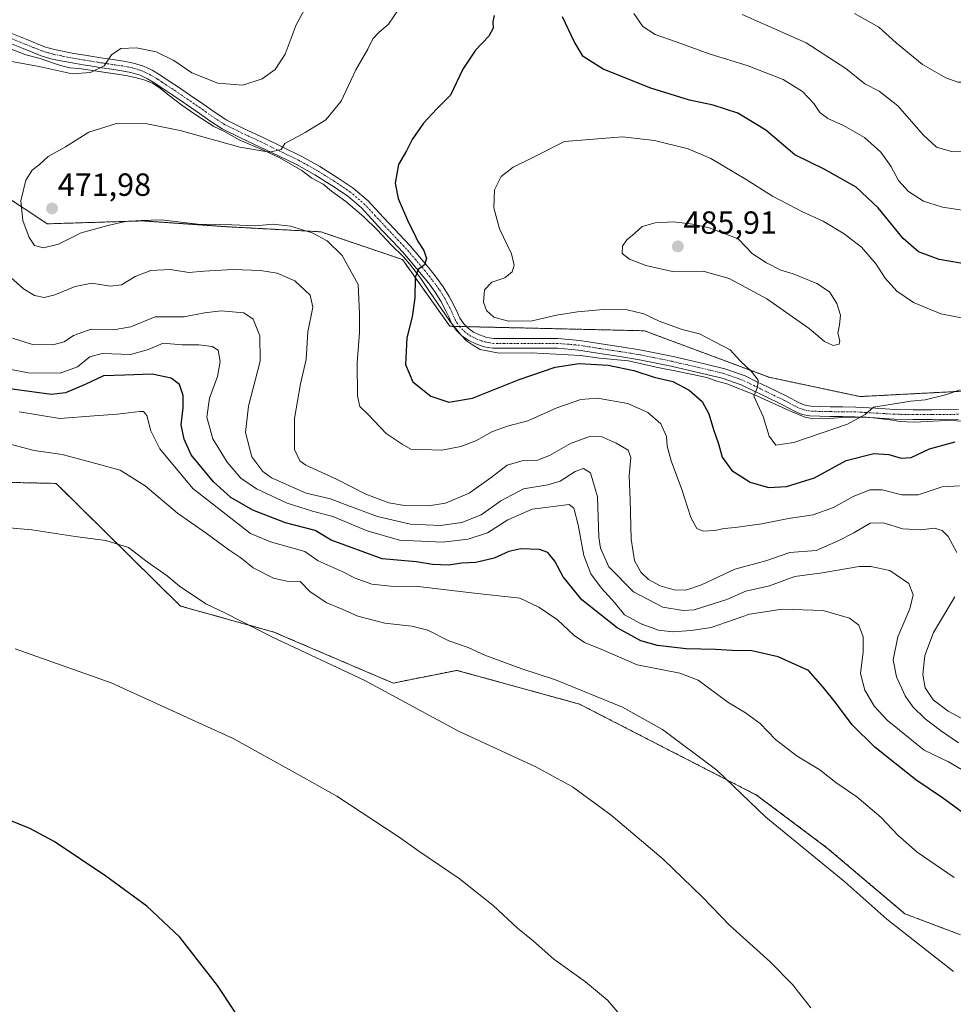
# Model space of a CAD drawing. Units: metres. Extents: x 563292 to 566737, y 4707900 to 4710245.
# Drawn here: x 565550 to 565841, y 4708822 to 4709130 of the extents above; entities that cross this region are included whole.
import ezdxf
from ezdxf.enums import TextEntityAlignment as Align

# ---------------------------------------------------------------- set-up
doc = ezdxf.new("R2010")
doc.units = ezdxf.units.M
doc.header["$MEASUREMENT"] = 0
doc.linetypes.add('TRAZO_Y_PUNTO', pattern=[1, 0.5, -0.25, 0, -0.25])
doc.linetypes.add('TRAZOS', pattern=[0.75, 0.5, -0.25])
for name, color, linetype, lineweight in [('Arbolado forestal', 92, 'TRAZOS', 0), ('Arbolado forestal CxS', 92, 'Continuous', 0), ('Camino', 19, 'Continuous', 0), ('Camino Cxs', 19, 'Continuous', 0), ('Camino eje', 39, 'TRAZO_Y_PUNTO', 13), ('Carátula', 7, 'Continuous', 5), ('Cultivos herbáceos CxS', 92, 'Continuous', 0), ('Curva de nivel maestra', 36, 'Continuous', 30), ('Curva de nivel normal', 36, 'Continuous', 0), ('Espacio natural protegido', 2, 'Continuous', 13), ('Espacio natural protegido CxS', 2, 'Continuous', 0), ('Punto de cota en terreno', 7, 'Continuous', 0), ('Rótulo de punto de cota en terreno', 19, 'Continuous', 0)]:
    doc.layers.add(name, color=color, linetype=linetype, lineweight=lineweight)
doc.styles.add('Arial', font='txt', dxfattribs={"height": 0.2})

# ---------------------------------------------------------------- blocks, each defined once
blk = doc.blocks.new('*U151')
at = {"layer": 'Arbolado forestal CxS', "color": 92, "linetype": 'Continuous', "lineweight": 0}
for points in [[(565843.19, 4708844.09, 441.29), (565825.86, 4708850.65, 440.53), (565801.64, 4708871.15, 440.6), (565779.54, 4708887.72, 440.47), (565724.3, 4708916.11, 438.68), (565702.78, 4708922.04, 438.21), (565686.04, 4708926.65, 437.77), (565682.89, 4708926.02, 437.37), (565666.12, 4708922.66, 435.3), (565628.94, 4708938.59, 435.17), (565599.75, 4708946.73, 433.44), (565560.95, 4708985.02, 437.7), (565546.28, 4708985.32, 437.49)], [(565531.69, 4709083.43, 466.22), (565554.88, 4709068.23, 471.26), (565558.19, 4709066.06, 471.35), (565587.9, 4709066.98, 469.79), (565614.36, 4709065.15, 469.56), (565643.53, 4709063.56, 470.31), (565669.01, 4709054.92, 473.97), (565683.87, 4709034.07, 477.96), (565744.59, 4709032.67, 478.29), (565783.47, 4709018.14, 480.9), (565811.9, 4709012.13, 481.41), (565846.65, 4709013.95, 479.9)]]:
    blk.add_polyline3d(points, dxfattribs=at)
blk = doc.blocks.new('*U157')
at = {"layer": 'Cultivos herbáceos CxS', "color": 92, "linetype": 'Continuous', "lineweight": 0}
blk.add_polyline3d([(565546.28, 4708985.32, 437.49), (565560.95, 4708985.02, 437.7), (565599.75, 4708946.73, 433.44), (565628.94, 4708938.59, 435.17), (565666.12, 4708922.66, 435.3), (565682.89, 4708926.02, 437.37), (565686.04, 4708926.65, 437.77), (565702.78, 4708922.04, 438.21), (565724.3, 4708916.11, 438.68), (565779.54, 4708887.72, 440.47), (565801.64, 4708871.15, 440.6), (565825.86, 4708850.65, 440.53), (565843.19, 4708844.09, 441.29)], dxfattribs=at)
blk = doc.blocks.new('*U160')
at = {"layer": 'Espacio natural protegido CxS', "color": 2, "linetype": 'Continuous', "lineweight": 0}
blk.add_polyline3d([(565534.54, 4709125.36, 461.85), (565551.48, 4709118.85, 463.05), (565555.97, 4709117.64, 463.44), (565560.15, 4709116.21, 463.94), (565562.34, 4709115.53, 464.05), (565565.2, 4709114.8, 464.24), (565568.04, 4709114.53, 464.38), (565579.95, 4709112.84, 465.77), (565582.75, 4709112.36, 466.1), (565585.66, 4709111.74, 466.37), (565588.36, 4709111.06, 466.53), (565591.01, 4709110.02, 466.63), (565593.11, 4709108.68, 466.67), (565596.19, 4709106.12, 466.96), (565600.19, 4709103.12, 467.16), (565604.23, 4709100.27, 467.79), (565610.22, 4709096.48, 468.3), (565613.29, 4709094.94, 468.43), (565618.09, 4709092.25, 468.84), (565625.86, 4709088.94, 469.51), (565630.61, 4709086.81, 470.31), (565637.61, 4709082.68, 471.5), (565640.74, 4709080.33, 472.19), (565644.29, 4709078.44, 472.58), (565646.9, 4709076.27, 472.7), (565651.38, 4709073.01, 473.07), (565657, 4709068.2, 473.24), (565661.16, 4709064.18, 473.5), (565665.57, 4709059.5, 473.74), (565669.38, 4709055.78, 474.05), (565671.23, 4709053.57, 474.52), (565674.77, 4709049, 475.15), (565677.31, 4709045.2, 475.99), (565683.84, 4709035.71, 477.83), (565687.23, 4709031.44, 478.43), (565689.03, 4709029.49, 478.62), (565690.95, 4709028.24, 478.64), (565693.26, 4709026.84, 478.44), (565699.19, 4709025.69, 477.91), (565709.26, 4709025.8, 476.9), (565724.64, 4709024.98, 475.53), (565730.58, 4709024.14, 475.52), (565739.61, 4709023.25, 475.6), (565748.28, 4709021.35, 475.48), (565755.07, 4709019.99, 475.96), (565764.03, 4709018.03, 476.99), (565767.17, 4709016.92, 477.25), (565770.31, 4709016.12, 477.69), (565778.75, 4709012.8, 479.76), (565789.96, 4709007.71, 481.39), (565794.66, 4709005.72, 481.52), (565797.39, 4709005.22, 481.46), (565802.43, 4709005.25, 480.77), (565807.36, 4709005.69, 480.1), (565813.87, 4709005.65, 479.37), (565817.77, 4709005.3, 479.2), (565822.03, 4709004.73, 479.06), (565824.27, 4709004.34, 478.98), (565828.84, 4709004.18, 478.8), (565838.6, 4709004.7, 478.06), (565848.61, 4709004.36, 478.17)], dxfattribs=at)
blk = doc.blocks.new('*U161')
at = {"layer": 'Espacio natural protegido CxS', "color": 2, "linetype": 'Continuous', "lineweight": 0}
blk.add_polyline3d([(565534.5381, 4709125.3592, 461.8537), (565551.4811, 4709118.8521, 463.0491), (565555.9671, 4709117.6351, 463.439), (565560.1491, 4709116.2111, 463.9427), (565562.3421, 4709115.5261, 464.0521), (565565.1961, 4709114.7981, 464.241), (565568.0441, 4709114.5271, 464.3814), (565579.9521, 4709112.8381, 465.775), (565582.7521, 4709112.3641, 466.1028), (565585.6551, 4709111.7381, 466.3654), (565588.3561, 4709111.0581, 466.5282), (565591.0091, 4709110.0231, 466.626), (565593.1081, 4709108.6761, 466.6676), (565596.187, 4709106.1201, 466.9581), (565600.1851, 4709103.1191, 467.1646), (565604.2321, 4709100.2701, 467.793), (565610.2201, 4709096.4792, 468.2977), (565613.2871, 4709094.9401, 468.435), (565618.0941, 4709092.2531, 468.8358), (565625.8551, 4709088.9411, 469.5104), (565630.6051, 4709086.8121, 470.3124), (565637.614, 4709082.6761, 471.503), (565640.739, 4709080.3251, 472.1867), (565644.286, 4709078.4441, 472.5785), (565646.898, 4709076.2741, 472.6979), (565651.3761, 4709073.0091, 473.0672), (565657.0001, 4709068.2041, 473.237), (565661.1621, 4709064.1822, 473.5007), (565665.5681, 4709059.4961, 473.7425), (565669.3781, 4709055.7831, 474.0535), (565671.2281, 4709053.5721, 474.5229), (565674.7721, 4709048.9991, 475.1458), (565677.3101, 4709045.2032, 475.9857), (565683.8351, 4709035.7091, 477.8346), (565687.2311, 4709031.4431, 478.4256), (565689.0331, 4709029.4861, 478.615), (565690.9461, 4709028.2401, 478.6421), (565693.2641, 4709026.8351, 478.4389), (565699.1941, 4709025.6861, 477.9131), (565709.2581, 4709025.8011, 476.9012), (565724.6441, 4709024.9792, 475.5321), (565730.5781, 4709024.1351, 475.5168), (565739.6111, 4709023.2481, 475.5962), (565748.2751, 4709021.3501, 475.4818), (565755.0651, 4709019.9861, 475.9577), (565764.0331, 4709018.0312, 476.9871), (565767.1681, 4709016.9211, 477.25), (565770.3081, 4709016.1151, 477.6878), (565778.7481, 4709012.7961, 479.7613), (565789.9591, 4709007.7111, 481.3916), (565794.6571, 4709005.7151, 481.5247), (565797.3941, 4709005.2201, 481.458), (565802.4251, 4709005.2521, 480.7719), (565807.3611, 4709005.6931, 480.0981), (565813.8651, 4709005.6541, 479.3721), (565817.773, 4709005.2951, 479.203), (565822.0341, 4709004.7271, 479.065), (565824.2651, 4709004.3412, 478.9843), (565828.8361, 4709004.1761, 478.7971), (565838.601, 4709004.7021, 478.0642), (565848.6071, 4709004.3621, 478.1693)], dxfattribs=at)
blk = doc.blocks.new('*U164')
at = {"layer": 'Curva de nivel normal', "color": 36, "linetype": 'Continuous', "lineweight": 0}
blk.add_polyline3d([(565549.45, 4709007.34, 445), (565562.09, 4709005.29, 445), (565572.78, 4709006.14, 445), (565580.03, 4709006.62, 445), (565587.04, 4709007.5, 445), (565588.27, 4709007.48, 445), (565589.29, 4709006.24, 445), (565590.48, 4709001.44, 445), (565593.28, 4708995.78, 445), (565603.57, 4708983.4, 445), (565621.63, 4708969.41, 445), (565627.83, 4708966.76, 445), (565638.56, 4708963.73, 445), (565642.76, 4708960.86, 445), (565650.24, 4708957.56, 445), (565654.24, 4708955.46, 445), (565659.5, 4708953.52, 445), (565665.35, 4708952.91, 445), (565673.95, 4708952.82, 445), (565690.64, 4708950.85, 445), (565705.68, 4708949.22, 445), (565711.58, 4708946.4, 445), (565717.42, 4708942.38, 445), (565722.68, 4708937.52, 445), (565725.86, 4708935.33, 445), (565731.25, 4708933.14, 445), (565742.27, 4708928.33, 445), (565749.74, 4708926.95, 445), (565755.63, 4708925.74, 445), (565761.37, 4708923.56, 445), (565770.59, 4708916.7, 445), (565776.13, 4708913.33, 445), (565780.72, 4708910.01, 445), (565785.5, 4708905.07, 445), (565792.25, 4708899.88, 445), (565799.32, 4708895.62, 445), (565804.3, 4708891.6, 445), (565810.83, 4708887.11, 445), (565818.5, 4708880.66, 445), (565823.7, 4708875.19, 445), (565829.7, 4708869.88, 445), (565841.28, 4708862.01, 445)], dxfattribs=at)
blk = doc.blocks.new('*U166')
at = {"layer": 'Curva de nivel normal', "color": 36, "linetype": 'Continuous', "lineweight": 0}
blk.add_polyline3d([(565840.99, 4708832.58, 440), (565820.25, 4708848.97, 440), (565807.09, 4708860.64, 440), (565782.47, 4708880.85, 440), (565767.16, 4708895.44, 440), (565750.16, 4708908.17, 440), (565737.76, 4708915.11, 440), (565716.82, 4708923.7, 440), (565706.3, 4708927.07, 440), (565694.77, 4708931.38, 440), (565689.58, 4708933.8, 440), (565683.51, 4708935.89, 440), (565676.96, 4708939.17, 440), (565671.94, 4708940.46, 440), (565663.56, 4708941.35, 440), (565655.08, 4708943.6, 440), (565650.2, 4708945.74, 440), (565645.48, 4708947.69, 440), (565640.29, 4708951.18, 440), (565637.1, 4708954.37, 440), (565633.01, 4708954.52, 440), (565628.76, 4708955.39, 440), (565622.4, 4708958.7, 440), (565618.55, 4708961.78, 440), (565614.81, 4708964.3, 440), (565607.83, 4708969.44, 440), (565598.84, 4708975.72, 440), (565588.72, 4708984.26, 440), (565580.92, 4708989.13, 440), (565571.02, 4708991.9, 440), (565562.84, 4708994.05, 440), (565554.11, 4708995.32, 440), (565542.97, 4708998.18, 440)], dxfattribs=at)
blk = doc.blocks.new('*U167')
at = {"layer": 'Curva de nivel normal', "color": 36, "linetype": 'Continuous', "lineweight": 0}
blk.add_polyline3d([(565852.29, 4708890.55, 455), (565839.43, 4708898.03, 455), (565831.9, 4708901.77, 455), (565820.35, 4708911.07, 455), (565816.42, 4708915.38, 455), (565813.36, 4708920.43, 455), (565812, 4708925.69, 455), (565812.8, 4708932.44, 455), (565812.8, 4708937.11, 455), (565811.49, 4708940.71, 455), (565808.58, 4708942.97, 455), (565800.37, 4708945.35, 455), (565787.56, 4708945.73, 455), (565777.33, 4708944.2, 455), (565765.4, 4708940.03, 455), (565759.13, 4708939.13, 455), (565753.42, 4708938.66, 455), (565749, 4708939.2, 455), (565743.55, 4708941.2, 455), (565738.31, 4708944, 455), (565735.36, 4708947.69, 455), (565731.13, 4708952.27, 455), (565727.8, 4708956.76, 455), (565725.67, 4708962.48, 455), (565723.85, 4708972.05, 455), (565722.49, 4708977.29, 455), (565721.04, 4708978.4, 455), (565709.57, 4708976.99, 455), (565701.9, 4708973.59, 455), (565695.61, 4708969.62, 455), (565689.54, 4708967.61, 455), (565681.68, 4708966.68, 455), (565668.09, 4708967.3, 455), (565658.01, 4708970.22, 455), (565647.35, 4708974.72, 455), (565640.99, 4708976.37, 455), (565633.02, 4708978.82, 455), (565623.54, 4708983.27, 455), (565618.58, 4708986.63, 455), (565614.34, 4708991.63, 455), (565609.86, 4708998.92, 455), (565608, 4709005.68, 455), (565608.85, 4709011.58, 455), (565611.27, 4709018.44, 455), (565612.16, 4709023.12, 455), (565611.54, 4709026.61, 455), (565609.68, 4709027.8, 455), (565605.47, 4709028.32, 455), (565600.14, 4709028.26, 455), (565594.32, 4709028.76, 455), (565589.64, 4709026.78, 455), (565584.24, 4709025.3, 455), (565575.29, 4709025.6, 455), (565571.47, 4709024.58, 455), (565567.65, 4709021.44, 455), (565562.24, 4709019.45, 455), (565552.25, 4709019.51, 455), (565544.28, 4709021.12, 455)], dxfattribs=at)
blk = doc.blocks.new('*U171')
at = {"layer": 'Curva de nivel normal', "color": 36, "linetype": 'Continuous', "lineweight": 0}
for points in [[(565842.61, 4708903.97, 460), (565836.97, 4708907.85, 460), (565832.18, 4708911.46, 460), (565828.37, 4708915.23, 460), (565825.98, 4708918.66, 460), (565823.2, 4708924.62, 460), (565822.23, 4708929.9, 460), (565823.66, 4708937.09, 460), (565827.39, 4708945.85, 460), (565828.46, 4708950.22, 460), (565827.06, 4708953.8, 460), (565821.11, 4708957.81, 460), (565815.18, 4708959.09, 460), (565811.64, 4708959.05, 460), (565800, 4708957.11, 460), (565791.49, 4708955.9, 460), (565783.58, 4708953.08, 460), (565776.25, 4708951.35, 460), (565770.25, 4708948.76, 460), (565760.04, 4708945.57, 460), (565756.63, 4708945.34, 460), (565750.31, 4708946.42, 460), (565741.11, 4708951.15, 460), (565733.48, 4708959, 460), (565730.89, 4708964.78, 460), (565730.34, 4708968.26, 460), (565729.87, 4708980.78, 460), (565727.73, 4708988.34, 460), (565725.58, 4708989.71, 460), (565722.9, 4708988.68, 460), (565718.24, 4708985.7, 460), (565714.39, 4708984.53, 460), (565706.84, 4708983.37, 460), (565699.72, 4708979.56, 460), (565693.57, 4708975.21, 460), (565687.57, 4708972.82, 460), (565680.9, 4708971.88, 460), (565671.57, 4708972.33, 460), (565661.21, 4708974.71, 460), (565651.13, 4708978.4, 460), (565646.58, 4708980.21, 460), (565638.95, 4708982.01, 460), (565628.14, 4708986.72, 460), (565625.45, 4708988.76, 460), (565622.01, 4708993.36, 460), (565620.05, 4709000.86, 460), (565621, 4709009.15, 460), (565624.64, 4709023.2, 460), (565624.57, 4709031.13, 460), (565622.49, 4709036.31, 460), (565619.5, 4709038.25, 460), (565612.44, 4709038.91, 460), (565607.24, 4709038.28, 460), (565600.9, 4709037.05, 460), (565591.9, 4709037.06, 460), (565584.24, 4709033.95, 460), (565578.9, 4709032.94, 460), (565571.94, 4709033.2, 460), (565566.39, 4709031.22, 460), (565563.45, 4709029.23, 460), (565559.92, 4709028.25, 460), (565553.61, 4709028.35, 460), (565547.3, 4709030.37, 460)], [(565810.13, 4709131.74, 460), (565817.76, 4709127.51, 460), (565823.17, 4709122.55, 460), (565831.39, 4709115.84, 460), (565838.6, 4709111.63, 460), (565842.36, 4709110.26, 460), (565845.09, 4709110.29, 460), (565850.41, 4709112.18, 460), (565857.1, 4709116.81, 460), (565862.71, 4709122.68, 460), (565869.49, 4709127.11, 460), (565874.48, 4709131.2, 460)]]:
    blk.add_polyline3d(points, dxfattribs=at)
blk = doc.blocks.new('*U175')
at = {"layer": 'Curva de nivel normal', "color": 36, "linetype": 'Continuous', "lineweight": 0}
blk.add_polyline3d([(565796.54, 4708821.24, 435), (565790.83, 4708828.53, 435), (565783.75, 4708835.72, 435), (565771.25, 4708847.03, 435), (565762.56, 4708855.96, 435), (565750.42, 4708867.69, 435), (565734.19, 4708881.41, 435), (565722.11, 4708890.32, 435), (565710.65, 4708896.52, 435), (565686.54, 4708907.62, 435), (565657.13, 4708923.61, 435), (565628.68, 4708936.88, 435), (565613.65, 4708944.64, 435), (565607.64, 4708947.39, 435), (565599.48, 4708952.9, 435), (565595.57, 4708956.11, 435), (565589.35, 4708960.56, 435), (565583.58, 4708964.96, 435), (565576.44, 4708967.23, 435), (565566.94, 4708968.48, 435), (565553.36, 4708970.52, 435), (565527.43, 4708972.81, 435)], dxfattribs=at)
blk = doc.blocks.new('*U179')
at = {"layer": 'Curva de nivel normal', "color": 36, "linetype": 'Continuous', "lineweight": 0}
for points in [[(565843.77, 4709070.3, 470), (565837.57, 4709071.27, 470), (565831.65, 4709073.18, 470), (565826.99, 4709076.18, 470), (565823.85, 4709079.56, 470), (565821.46, 4709084.04, 470), (565818.38, 4709088.42, 470), (565813.29, 4709093.04, 470), (565806.69, 4709096.76, 470), (565801.82, 4709098.9, 470), (565799.34, 4709100.87, 470), (565797.48, 4709103.67, 470), (565793.88, 4709107.41, 470), (565787.9, 4709111.1, 470), (565776.67, 4709115.53, 470), (565765.11, 4709119.03, 470), (565754.5, 4709122.92, 470), (565747.93, 4709125.19, 470), (565744.1, 4709127.7, 470), (565741.3, 4709131.76, 470)], [(565669.35, 4709135.29, 470), (565664.68, 4709128.39, 470), (565661.68, 4709125.75, 470), (565659.78, 4709123.81, 470), (565658.24, 4709120.59, 470), (565654.54, 4709114.11, 470), (565649.92, 4709104.32, 470), (565645.17, 4709098.52, 470), (565638.68, 4709094.62, 470), (565632.34, 4709091.11, 470), (565631.2, 4709089.3, 470), (565627.54, 4709088.4, 470), (565618.3, 4709090.01, 470), (565599.65, 4709095.19, 470), (565589.24, 4709097.26, 470), (565579.83, 4709097.4, 470), (565571.11, 4709094.68, 470), (565563.85, 4709090.15, 470), (565558.47, 4709087.06, 470), (565555.61, 4709084.52, 470), (565553.5, 4709082.86, 470), (565551.53, 4709079.7, 470), (565549.94, 4709073.25, 470), (565550.59, 4709067.09, 470), (565552.54, 4709061.78, 470), (565554.21, 4709059.3, 470), (565557.01, 4709058.52, 470), (565561.73, 4709059.74, 470), (565568.73, 4709063.3, 470), (565577.14, 4709065.52, 470), (565582.58, 4709066.83, 470), (565587.5, 4709067.14, 470), (565593.7, 4709067.27, 470), (565605.15, 4709065.91, 470), (565615.78, 4709065.71, 470), (565623.26, 4709065.47, 470), (565628.61, 4709065.92, 470), (565634.08, 4709065.35, 470), (565640.9, 4709063.24, 470), (565645.59, 4709060.78, 470), (565650.18, 4709056.2, 470), (565655.27, 4709047.13, 470), (565655.6, 4709038.11, 470), (565655.63, 4709032.11, 470), (565654.91, 4709022.67, 470), (565654.97, 4709012.33, 470), (565655.76, 4709009.04, 470), (565658.32, 4709006.51, 470), (565663.96, 4709000.59, 470), (565669, 4708997.29, 470), (565671.68, 4708995.74, 470), (565674.98, 4708995.57, 470), (565681.3, 4708995.4, 470), (565687.22, 4708996.51, 470), (565691.9, 4708998.35, 470), (565697.2, 4709001.19, 470), (565701.78, 4709002.84, 470), (565708.2, 4709004.52, 470), (565717.24, 4709008.64, 470), (565724.72, 4709011.26, 470), (565729.96, 4709011.58, 470), (565739.42, 4709009.95, 470), (565745.6, 4709007.13, 470), (565749.72, 4709003.58, 470), (565751.49, 4708999.69, 470), (565751.64, 4708996.69, 470), (565752.95, 4708992.08, 470), (565756.22, 4708983.11, 470), (565759.02, 4708974.35, 470), (565760.97, 4708970.9, 470), (565762.94, 4708970.14, 470), (565766.43, 4708970.31, 470), (565769.42, 4708970.98, 470), (565772.91, 4708971.21, 470), (565781.25, 4708972.41, 470), (565789.58, 4708974.04, 470), (565797.25, 4708975.24, 470), (565803.56, 4708977.51, 470), (565809.51, 4708980.86, 470), (565814.94, 4708983.04, 470), (565818.74, 4708983, 470), (565824.88, 4708981.42, 470), (565830.04, 4708981.47, 470), (565837.53, 4708983.94, 470), (565842.94, 4708984.28, 470)]]:
    blk.add_polyline3d(points, dxfattribs=at)
blk = doc.blocks.new('*U188')
at = {"layer": 'Curva de nivel normal', "color": 36, "linetype": 'Continuous', "lineweight": 0}
for points in [[(565896.88, 4709130.5, 465), (565891.29, 4709126.2, 465), (565884.33, 4709121.08, 465), (565876.44, 4709116.03, 465), (565868.08, 4709108.88, 465), (565865.03, 4709104.58, 465), (565860.88, 4709098.01, 465), (565854.26, 4709091.79, 465), (565848.11, 4709088.82, 465), (565840.45, 4709088.62, 465), (565835.76, 4709089.96, 465), (565831.53, 4709093.84, 465), (565823.62, 4709102.95, 465), (565817.8, 4709107.52, 465), (565813.39, 4709109.77, 465), (565807.48, 4709114.52, 465), (565795.01, 4709122.52, 465), (565775.08, 4709131.44, 465)], [(565639.61, 4709135.08, 465), (565635.91, 4709128.23, 465), (565632.45, 4709119.08, 465), (565629.35, 4709114.23, 465), (565625.24, 4709111.28, 465), (565619.24, 4709109.37, 465), (565611.4, 4709110.03, 465), (565603.27, 4709113.22, 465), (565597.67, 4709117.04, 465), (565592.17, 4709119.71, 465), (565586.02, 4709121.03, 465), (565581.14, 4709120.81, 465), (565578.27, 4709118.78, 465), (565575.92, 4709115.43, 465), (565571.64, 4709113.3, 465), (565565.97, 4709112.89, 465), (565555.62, 4709115.16, 465), (565545.86, 4709116.94, 465)], [(565544.86, 4709051.1, 465), (565550.73, 4709045.79, 465), (565554.17, 4709043.71, 465), (565557.21, 4709043.11, 465), (565560.54, 4709043.84, 465), (565566.9, 4709046.52, 465), (565572.1, 4709047.49, 465), (565577.95, 4709046.62, 465), (565581.39, 4709047.06, 465), (565585.59, 4709049.64, 465), (565590.52, 4709051.52, 465), (565596.58, 4709051.78, 465), (565602.34, 4709050.88, 465), (565607.04, 4709051.25, 465), (565616.16, 4709051.77, 465), (565624.71, 4709051.52, 465), (565629.9, 4709050.7, 465), (565635.49, 4709048.26, 465), (565640.26, 4709043.74, 465), (565641.07, 4709040, 465), (565639.47, 4709032.35, 465), (565639.04, 4709023.67, 465), (565637.21, 4709016.11, 465), (565635.32, 4709005.33, 465), (565635.31, 4708995.62, 465), (565636.98, 4708992.05, 465), (565638.85, 4708990.72, 465), (565648.48, 4708986.36, 465), (565657.57, 4708981.68, 465), (565664.76, 4708978.91, 465), (565669.68, 4708978.12, 465), (565677.2, 4708977.96, 465), (565682.44, 4708978.86, 465), (565689.86, 4708982, 465), (565696.78, 4708986.88, 465), (565701.73, 4708990.74, 465), (565706.74, 4708992.13, 465), (565711.2, 4708992.32, 465), (565714.92, 4708993.75, 465), (565721.49, 4708997.49, 465), (565727.72, 4708999.72, 465), (565731.1, 4708999.63, 465), (565735.78, 4708997.57, 465), (565739.46, 4708995.35, 465), (565740.31, 4708993.1, 465), (565739.82, 4708987.35, 465), (565740.12, 4708979.98, 465), (565740.42, 4708967.61, 465), (565741.45, 4708960.98, 465), (565743.48, 4708957.32, 465), (565745.86, 4708955, 465), (565749.48, 4708952.99, 465), (565753.84, 4708951.78, 465), (565757.53, 4708951.7, 465), (565762.34, 4708953.35, 465), (565772.74, 4708958.21, 465), (565782.42, 4708960.88, 465), (565789.96, 4708963.42, 465), (565798.18, 4708964.04, 465), (565805.06, 4708967.1, 465), (565809.91, 4708969.56, 465), (565815.04, 4708972.6, 465), (565819.1, 4708972.7, 465), (565825.25, 4708970.84, 465), (565830.75, 4708970.53, 465), (565835.12, 4708971, 465), (565837.49, 4708970.34, 465), (565839.35, 4708968.45, 465), (565842.12, 4708963.41, 465)], [(565841.42, 4708949.59, 465), (565834.81, 4708938.5, 465), (565832.06, 4708931.26, 465), (565831.44, 4708925.3, 465), (565832.2, 4708921.2, 465), (565834.67, 4708917.42, 465), (565839.32, 4708913.88, 465), (565851.08, 4708907.54, 465)]]:
    blk.add_polyline3d(points, dxfattribs=at)
blk = doc.blocks.new('*U192')
at = {"layer": 'Curva de nivel maestra', "color": 36, "linetype": 'Continuous', "lineweight": 30}
blk.add_polyline3d([(565849.73, 4708877.92, 450), (565837.6, 4708886.8, 450), (565829.28, 4708892.48, 450), (565816.46, 4708902.65, 450), (565809.44, 4708909.64, 450), (565804.21, 4708916.63, 450), (565800.34, 4708921.43, 450), (565795.82, 4708926.57, 450), (565786.33, 4708930.82, 450), (565778.07, 4708932.73, 450), (565771.98, 4708932.84, 450), (565766.71, 4708933.16, 450), (565757.59, 4708933.34, 450), (565748.65, 4708934.4, 450), (565743.47, 4708935.89, 450), (565736.04, 4708939.93, 450), (565725.02, 4708948.67, 450), (565719.16, 4708955.88, 450), (565716.61, 4708960.74, 450), (565714.43, 4708963.45, 450), (565711.84, 4708964.38, 450), (565706.04, 4708964.58, 450), (565702.2, 4708963.74, 450), (565697.68, 4708961.71, 450), (565691.98, 4708960.37, 450), (565687.59, 4708960.1, 450), (565683.38, 4708959.46, 450), (565678.44, 4708959.65, 450), (565673.32, 4708960.48, 450), (565662.74, 4708961.42, 450), (565646.78, 4708967.32, 450), (565641.78, 4708970.32, 450), (565632.51, 4708972.66, 450), (565622.34, 4708976.68, 450), (565615.5, 4708980.66, 450), (565610.02, 4708985.55, 450), (565603.11, 4708993.92, 450), (565600.94, 4708998.8, 450), (565599.93, 4709003.26, 450), (565600.56, 4709008.62, 450), (565600.6, 4709012.48, 450), (565599.44, 4709015.9, 450), (565596.9, 4709017.86, 450), (565590.9, 4709019.07, 450), (565582.25, 4709018.83, 450), (565575.76, 4709018.55, 450), (565570.06, 4709015.93, 450), (565563.85, 4709013.31, 450), (565559.52, 4709012.81, 450), (565547.19, 4709014.47, 450)], dxfattribs=at)
blk = doc.blocks.new('*U194')
at = {"layer": 'Curva de nivel maestra', "color": 36, "linetype": 'Continuous', "lineweight": 30}
blk.add_polyline3d([(565621.98, 4708812.18, 425), (565611.36, 4708828.23, 425), (565599.54, 4708843.39, 425), (565589.22, 4708852.98, 425), (565576.5, 4708862.35, 425), (565560.3, 4708873.18, 425), (565552.73, 4708877.27, 425), (565543.2, 4708881.08, 425)], dxfattribs=at)
blk = doc.blocks.new('5PATER')
at = {"layer": 'Carátula', "linetype": 'Continuous', "lineweight": 5}
h = blk.add_hatch(color=250, dxfattribs=at)
edge = h.paths.add_edge_path()
edge.add_ellipse((0, 0.01), major_axis=(-1.33, -1.34), ratio=0.999422, start_angle=0, end_angle=360)

msp = doc.modelspace()

# ---------------------------------------------------------------- linework, layer by layer
at = {"layer": 'Arbolado forestal', "color": 92, "linetype": 'TRAZOS', "lineweight": 0}
for points in [[(565531.69, 4709083.43, 466.22), (565554.88, 4709068.23, 471.26), (565558.19, 4709066.06, 471.35), (565587.9, 4709066.98, 469.79), (565614.36, 4709065.15, 469.56), (565643.53, 4709063.57, 470.31), (565669.01, 4709054.92, 473.97), (565683.87, 4709034.07, 477.96), (565685.04, 4709034.04, 478.04), (565686.89, 4709034, 478.2), (565689.05, 4709033.95, 478.49), (565744.58, 4709032.67, 478.29), (565783.47, 4709018.14, 480.9), (565811.9, 4709012.13, 481.41), (565846.65, 4709013.96, 479.9)], [(565843.19, 4708844.09, 441.29), (565825.86, 4708850.65, 440.53), (565801.64, 4708871.16, 440.6), (565779.54, 4708887.72, 440.47), (565724.3, 4708916.11, 438.68), (565702.78, 4708922.04, 438.21), (565686.04, 4708926.65, 437.77), (565682.89, 4708926.02, 437.37), (565666.12, 4708922.67, 435.3), (565628.94, 4708938.59, 435.17), (565599.75, 4708946.73, 433.44), (565560.95, 4708985.02, 437.7), (565546.28, 4708985.32, 437.49)]]:
    msp.add_polyline3d(points, dxfattribs=at)
at = {"layer": 'Arbolado forestal CxS', "color": 92, "linetype": 'Continuous', "lineweight": 0}
msp.add_polyline3d([(565846.65, 4709013.95, 479.9), (565811.9, 4709012.13, 481.41), (565783.47, 4709018.14, 480.9), (565744.59, 4709032.67, 478.29), (565683.87, 4709034.07, 477.96), (565669.01, 4709054.92, 473.97), (565643.53, 4709063.56, 470.31), (565614.36, 4709065.15, 469.56), (565587.9, 4709066.98, 469.79), (565558.19, 4709066.06, 471.35), (565554.88, 4709068.23, 471.26), (565531.69, 4709083.43, 466.22)], dxfattribs=at)
at = {"layer": 'Camino', "color": 19, "linetype": 'Continuous', "lineweight": 0}
for points in [[(565546.1, 4709125.93, 461.57), (565551.78, 4709123.59, 462.42), (565557.32, 4709121.36, 462.65), (565560.07, 4709120.55, 462.9), (565562.99, 4709119.95, 463.25), (565566.46, 4709119.29, 463.74), (565569.92, 4709118.68, 464.08), (565575.57, 4709117.78, 464.76), (565578.72, 4709117.32, 465.14), (565581.96, 4709116.86, 465.49), (565585.06, 4709116.26, 465.69), (565588.23, 4709115.26, 465.81), (565590.93, 4709113.99, 465.98), (565593.34, 4709112.54, 466.19), (565596.25, 4709110.65, 466.28), (565599.11, 4709108.74, 466.46), (565602.92, 4709106.13, 466.66), (565606.75, 4709103.51, 467.02), (565610.59, 4709100.77, 467.23), (565614.26, 4709098.4, 467.72), (565619.83, 4709095.66, 468.13), (565625.77, 4709092.88, 469.07), (565631.69, 4709090.01, 469.75), (565637.63, 4709087.11, 470.98), (565643.23, 4709084, 471.78), (565648.67, 4709080.56, 472.63), (565653.68, 4709077.19, 473.23), (565658.33, 4709073.2, 473.49), (565661.66, 4709069.61, 473.72), (565664.85, 4709066.15, 474.04), (565668.11, 4709062.71, 474.09), (565671.41, 4709059.21, 474.23), (565674.41, 4709055.78, 474.74), (565677.27, 4709052.29, 475.28), (565679.54, 4709049.45, 475.99), (565681.76, 4709046.44, 476.47), (565683.65, 4709043.37, 477.13), (565685.33, 4709040.22, 477.6), (565686.22, 4709038.23, 477.71), (565686.97, 4709036.56, 478), (565688.15, 4709034.84, 478.34), (565689.67, 4709033.33, 478.57), (565691.26, 4709032.23, 478.73), (565693.1, 4709031.37, 478.77), (565695.33, 4709030.59, 478.72), (565697.52, 4709030.25, 478.64), (565717.55, 4709030.25, 477.18), (565724.41, 4709029.65, 476.59), (565731.11, 4709028.58, 475.9), (565737.34, 4709027.65, 475.83), (565743.62, 4709026.61, 476.18), (565753.52, 4709024.6, 476.55), (565763.29, 4709022.33, 477.4), (565769.66, 4709020.82, 478.37), (565775.96, 4709018.59, 478.99), (565779.68, 4709016.77, 479.88), (565783.23, 4709015.02, 480.57), (565788.97, 4709012.27, 481.37), (565792.88, 4709010.17, 481.8), (565794.7, 4709009.42, 481.77), (565796.54, 4709009.08, 481.74), (565799.42, 4709008.99, 481.56), (565802.51, 4709008.93, 481.33), (565806.46, 4709008.9, 480.96), (565810.5, 4709008.85, 480.4), (565816.65, 4709008.48, 479.68), (565822.67, 4709008.12, 479.32), (565828.44, 4709008.02, 478.98), (565834.27, 4709008, 478.6), (565842.59, 4709008.1, 478.21)], [(565842.6, 4709005.08, 477.9), (565834.28, 4709004.98, 478.46), (565828.41, 4709005, 478.86), (565822.55, 4709005.1, 479.08), (565816.47, 4709005.47, 479.25), (565810.39, 4709005.83, 479.67), (565806.43, 4709005.88, 480.28), (565802.47, 4709005.91, 480.85), (565799.34, 4709005.97, 481.24), (565796.21, 4709006.07, 481.56), (565793.84, 4709006.51, 481.52), (565791.59, 4709007.43, 481.51), (565787.61, 4709009.58, 481.23), (565781.89, 4709012.31, 480.23), (565778.35, 4709014.06, 479.76), (565774.79, 4709015.8, 478.82), (565768.81, 4709017.91, 477.68), (565762.6, 4709019.38, 476.98), (565752.87, 4709021.65, 475.82), (565743.08, 4709023.64, 475.82), (565736.87, 4709024.66, 475.66), (565730.65, 4709025.59, 475.64), (565724.04, 4709026.65, 475.84), (565717.41, 4709027.22, 476.32), (565697.29, 4709027.22, 478.23), (565694.6, 4709027.64, 478.43), (565691.96, 4709028.57, 478.65), (565689.75, 4709029.6, 478.64), (565687.73, 4709031, 478.49), (565685.81, 4709032.9, 478.2), (565684.33, 4709035.08, 477.91), (565683.47, 4709036.99, 477.72), (565682.61, 4709038.89, 477.54), (565681.03, 4709041.87, 476.87), (565679.25, 4709044.74, 476.26), (565677.14, 4709047.61, 475.8), (565674.92, 4709050.39, 475.06), (565672.1, 4709053.82, 474.61), (565669.17, 4709057.18, 474.05), (565665.92, 4709060.64, 473.81), (565662.65, 4709064.09, 473.67), (565659.45, 4709067.56, 473.39), (565656.23, 4709071.02, 473.26), (565651.85, 4709074.78, 473.11), (565647.02, 4709078.03, 472.61), (565641.69, 4709081.4, 472.02), (565636.23, 4709084.43, 471.15), (565630.37, 4709087.29, 470.13), (565624.47, 4709090.15, 469.49), (565618.52, 4709092.94, 468.58), (565612.78, 4709095.77, 468.28), (565608.89, 4709098.26, 467.83), (565605.02, 4709101.03, 467.56), (565597.42, 4709106.23, 466.87), (565594.59, 4709108.12, 466.65), (565591.74, 4709109.98, 466.59), (565589.51, 4709111.32, 466.44), (565587.13, 4709112.44, 466.19), (565584.32, 4709113.33, 465.86), (565581.46, 4709113.88, 465.68), (565578.29, 4709114.33, 465.32), (565575.11, 4709114.79, 464.94), (565572.26, 4709115.24, 464.59), (565569.42, 4709115.71, 464.35), (565565.91, 4709116.32, 464.11), (565562.41, 4709116.99, 463.82), (565559.33, 4709117.62, 463.56), (565556.33, 4709118.51, 463.05), (565550.64, 4709120.79, 462.82), (565544.97, 4709123.13, 462.12)]]:
    msp.add_polyline3d(points, dxfattribs=at)
at = {"layer": 'Camino Cxs', "color": 19, "linetype": 'Continuous', "lineweight": 0}
for points in [[(565546.1, 4709125.93, 461.57), (565551.78, 4709123.59, 462.42), (565557.32, 4709121.36, 462.65), (565560.07, 4709120.55, 462.9), (565562.99, 4709119.95, 463.25), (565566.46, 4709119.29, 463.74), (565569.92, 4709118.68, 464.08), (565575.57, 4709117.78, 464.76), (565578.72, 4709117.32, 465.14), (565581.96, 4709116.86, 465.49), (565585.06, 4709116.26, 465.69), (565588.23, 4709115.26, 465.81), (565590.93, 4709113.99, 465.98), (565593.34, 4709112.54, 466.19), (565596.25, 4709110.65, 466.28), (565599.11, 4709108.74, 466.46), (565602.92, 4709106.13, 466.66), (565606.75, 4709103.51, 467.02), (565610.59, 4709100.77, 467.23), (565614.26, 4709098.4, 467.72), (565619.83, 4709095.66, 468.13), (565625.77, 4709092.88, 469.07), (565631.69, 4709090.01, 469.75), (565637.63, 4709087.11, 470.98), (565643.23, 4709084, 471.78), (565648.67, 4709080.56, 472.63), (565653.68, 4709077.19, 473.23), (565658.33, 4709073.2, 473.49), (565661.66, 4709069.61, 473.72), (565664.85, 4709066.15, 474.04), (565668.11, 4709062.71, 474.09), (565671.41, 4709059.21, 474.23), (565674.41, 4709055.78, 474.74), (565677.27, 4709052.29, 475.28), (565679.54, 4709049.45, 475.99), (565681.76, 4709046.44, 476.47), (565683.65, 4709043.37, 477.13), (565685.33, 4709040.22, 477.6), (565686.22, 4709038.23, 477.71), (565686.97, 4709036.56, 478), (565688.15, 4709034.84, 478.34), (565689.67, 4709033.33, 478.57), (565691.26, 4709032.23, 478.73), (565693.1, 4709031.37, 478.77), (565695.33, 4709030.59, 478.72), (565697.52, 4709030.25, 478.64), (565717.55, 4709030.25, 477.18), (565724.41, 4709029.65, 476.59), (565731.11, 4709028.58, 475.9), (565737.34, 4709027.65, 475.83), (565743.62, 4709026.61, 476.18), (565753.52, 4709024.6, 476.55), (565763.29, 4709022.33, 477.4), (565769.66, 4709020.82, 478.37), (565775.96, 4709018.59, 478.99), (565779.68, 4709016.77, 479.88), (565783.23, 4709015.02, 480.57), (565788.97, 4709012.27, 481.37), (565792.88, 4709010.17, 481.8), (565794.7, 4709009.42, 481.77), (565796.54, 4709009.08, 481.74), (565799.42, 4709008.99, 481.56), (565802.51, 4709008.93, 481.33), (565806.46, 4709008.9, 480.96), (565810.5, 4709008.85, 480.4), (565816.65, 4709008.48, 479.68), (565822.67, 4709008.12, 479.32), (565828.44, 4709008.02, 478.98), (565834.27, 4709008, 478.6), (565842.59, 4709008.1, 478.21)], [(565842.6, 4709005.08, 477.9), (565834.28, 4709004.98, 478.46), (565828.41, 4709005, 478.86), (565822.55, 4709005.1, 479.08), (565816.47, 4709005.47, 479.25), (565810.39, 4709005.83, 479.67), (565806.43, 4709005.88, 480.28), (565802.47, 4709005.91, 480.85), (565799.34, 4709005.97, 481.24), (565796.21, 4709006.07, 481.56), (565793.84, 4709006.51, 481.52), (565791.59, 4709007.43, 481.51), (565787.61, 4709009.58, 481.23), (565781.89, 4709012.31, 480.23), (565778.35, 4709014.06, 479.76), (565774.79, 4709015.8, 478.82), (565768.81, 4709017.91, 477.68), (565762.6, 4709019.38, 476.98), (565752.87, 4709021.65, 475.82), (565743.08, 4709023.64, 475.82), (565736.87, 4709024.66, 475.66), (565730.65, 4709025.59, 475.64), (565724.04, 4709026.65, 475.84), (565717.41, 4709027.22, 476.32), (565697.29, 4709027.22, 478.23), (565694.6, 4709027.64, 478.43), (565691.96, 4709028.57, 478.65), (565689.75, 4709029.6, 478.64), (565687.73, 4709031, 478.49), (565685.81, 4709032.9, 478.2), (565684.33, 4709035.08, 477.91), (565683.47, 4709036.99, 477.72), (565682.61, 4709038.89, 477.54), (565681.03, 4709041.87, 476.87), (565679.25, 4709044.74, 476.26), (565677.14, 4709047.61, 475.8), (565674.92, 4709050.39, 475.06), (565672.1, 4709053.82, 474.61), (565669.17, 4709057.18, 474.05), (565665.92, 4709060.64, 473.81), (565662.65, 4709064.09, 473.67), (565659.45, 4709067.56, 473.39), (565656.23, 4709071.02, 473.26), (565651.85, 4709074.78, 473.11), (565647.02, 4709078.03, 472.61), (565641.69, 4709081.4, 472.02), (565636.23, 4709084.43, 471.15), (565630.37, 4709087.29, 470.13), (565624.47, 4709090.15, 469.49), (565618.52, 4709092.94, 468.58), (565612.78, 4709095.77, 468.28), (565608.89, 4709098.26, 467.83), (565605.02, 4709101.03, 467.56), (565597.42, 4709106.23, 466.87), (565594.59, 4709108.12, 466.65), (565591.74, 4709109.98, 466.59), (565589.51, 4709111.32, 466.44), (565587.13, 4709112.44, 466.19), (565584.32, 4709113.33, 465.86), (565581.46, 4709113.88, 465.68), (565578.29, 4709114.33, 465.32), (565575.11, 4709114.79, 464.94), (565572.26, 4709115.24, 464.59), (565569.42, 4709115.71, 464.35), (565565.91, 4709116.32, 464.11), (565562.41, 4709116.99, 463.82), (565559.33, 4709117.62, 463.56), (565556.33, 4709118.51, 463.05), (565550.64, 4709120.79, 462.82), (565544.97, 4709123.13, 462.12)]]:
    msp.add_polyline3d(points, dxfattribs=at)
at = {"layer": 'Camino eje', "color": 39, "linetype": 'TRAZO_Y_PUNTO', "lineweight": 13}
msp.add_polyline3d([(565842.6, 4709006.59, 478.05), (565834.28, 4709006.49, 478.53), (565828.43, 4709006.51, 478.92), (565822.61, 4709006.61, 479.2), (565819.57, 4709006.8, 479.34), (565813.52, 4709007.16, 479.69), (565810.45, 4709007.34, 480.01), (565806.45, 4709007.39, 480.58), (565802.49, 4709007.42, 481.03), (565799.38, 4709007.48, 481.32), (565796.38, 4709007.58, 481.56), (565794.27, 4709007.97, 481.55), (565793.15, 4709008.43, 481.55), (565792.24, 4709008.8, 481.59), (565789.32, 4709010.38, 481.42), (565788.29, 4709010.93, 481.27), (565785.42, 4709012.3, 480.75), (565782.56, 4709013.67, 480.37), (565780.79, 4709014.54, 480.13), (565779.02, 4709015.42, 479.8), (565775.38, 4709017.2, 478.92), (565772.23, 4709018.31, 478.27), (565769.24, 4709019.37, 478.01), (565762.95, 4709020.86, 477.17), (565758.08, 4709021.99, 476.39), (565753.2, 4709023.13, 475.99), (565743.35, 4709025.13, 475.99), (565740.21, 4709025.65, 475.86), (565737.11, 4709026.16, 475.74), (565730.88, 4709027.09, 475.76), (565727.58, 4709027.62, 475.86), (565724.23, 4709028.15, 476.08), (565720.91, 4709028.44, 476.33), (565717.48, 4709028.74, 476.66), (565697.41, 4709028.74, 478.36), (565694.97, 4709029.12, 478.55), (565693.65, 4709029.58, 478.64), (565692.53, 4709029.97, 478.69), (565690.51, 4709030.92, 478.66), (565688.7, 4709032.17, 478.5), (565687.94, 4709032.92, 478.4), (565686.98, 4709033.87, 478.22), (565686.24, 4709034.96, 478.04), (565685.65, 4709035.82, 477.92), (565684.85, 4709037.61, 477.72), (565684.42, 4709038.56, 477.63), (565683.97, 4709039.56, 477.53), (565683.13, 4709041.13, 477.29), (565682.34, 4709042.62, 476.97), (565681.45, 4709044.06, 476.6), (565680.51, 4709045.59, 476.35), (565679.4, 4709047.1, 476.1), (565678.34, 4709048.53, 475.87), (565676.1, 4709051.34, 475.15), (565674.69, 4709053.06, 474.8), (565673.26, 4709054.8, 474.64), (565671.79, 4709056.48, 474.37), (565670.29, 4709058.2, 474.12), (565668.64, 4709059.95, 474.1), (565667.02, 4709061.68, 473.94), (565663.75, 4709065.12, 473.82), (565660.56, 4709068.59, 473.58), (565658.95, 4709070.32, 473.49), (565657.28, 4709072.11, 473.38), (565652.77, 4709075.99, 473.14), (565647.85, 4709079.3, 472.6), (565642.46, 4709082.7, 471.85), (565636.93, 4709085.77, 471.04), (565631.03, 4709088.65, 469.72), (565625.12, 4709091.52, 469.23), (565622.15, 4709092.91, 468.79), (565619.18, 4709094.3, 468.29), (565616.39, 4709095.67, 468.07), (565613.52, 4709097.09, 467.96), (565611.58, 4709098.33, 467.62), (565609.74, 4709099.52, 467.51), (565607.81, 4709100.9, 467.41), (565605.89, 4709102.27, 467.26), (565600.17, 4709106.18, 466.78), (565598.27, 4709107.49, 466.64), (565595.42, 4709109.39, 466.41), (565594, 4709110.32, 466.42), (565592.54, 4709111.26, 466.37), (565590.22, 4709112.66, 466.18), (565587.68, 4709113.85, 465.9), (565584.69, 4709114.8, 465.75), (565581.71, 4709115.37, 465.58), (565578.51, 4709115.83, 465.23), (565576.93, 4709116.06, 465.05), (565575.34, 4709116.29, 464.85), (565573.92, 4709116.51, 464.67), (565571.09, 4709116.96, 464.33), (565569.67, 4709117.2, 464.23), (565567.94, 4709117.5, 464.11), (565566.19, 4709117.81, 463.98), (565564.44, 4709118.14, 463.8), (565562.7, 4709118.47, 463.61), (565559.7, 4709119.09, 463.21), (565558.33, 4709119.49, 463.02), (565556.83, 4709119.94, 462.85), (565553.98, 4709121.08, 462.72), (565551.21, 4709122.19, 462.62), (565545.54, 4709124.53, 461.82)], dxfattribs=at)
at = {"layer": 'Cultivos herbáceos CxS', "color": 92, "linetype": 'Continuous', "lineweight": 0}
msp.add_polyline3d([(565843.19, 4708844.09, 441.29), (565825.86, 4708850.65, 440.53), (565801.64, 4708871.16, 440.6), (565779.54, 4708887.72, 440.47), (565724.3, 4708916.11, 438.68), (565702.78, 4708922.04, 438.21), (565686.04, 4708926.65, 437.77), (565682.89, 4708926.02, 437.37), (565666.12, 4708922.67, 435.3), (565628.94, 4708938.59, 435.17), (565599.75, 4708946.73, 433.44), (565560.95, 4708985.02, 437.7), (565546.28, 4708985.32, 437.49)], dxfattribs=at)
at = {"layer": 'Curva de nivel maestra', "color": 36, "linetype": 'Continuous', "lineweight": 30}
for points in [[(565697.68, 4709131.11, 475), (565697.26, 4709129.11, 475), (565697.38, 4709127.11, 475), (565696, 4709124.65, 475), (565691.82, 4709120.26, 475), (565687.92, 4709114.31, 475), (565684.08, 4709106.26, 475), (565679.68, 4709101.81, 475), (565675.57, 4709097.49, 475), (565672.08, 4709092.36, 475), (565670.28, 4709088.89, 475), (565667.85, 4709084.6, 475), (565666.78, 4709078.76, 475), (565667.69, 4709073.94, 475), (565670.89, 4709066.44, 475), (565672.74, 4709063.08, 475), (565673.75, 4709060.73, 475), (565675.76, 4709057.77, 475), (565676.55, 4709055.2, 475), (565675.9, 4709053.24, 475), (565673.9, 4709051.84, 475), (565673, 4709049.33, 475), (565672.88, 4709042.98, 475), (565672.04, 4709037.02, 475), (565670.43, 4709030.45, 475), (565670.03, 4709022.11, 475), (565672.32, 4709016.76, 475), (565677.9, 4709012.24, 475), (565683.52, 4709010.37, 475), (565690.89, 4709011.59, 475), (565705.44, 4709017.41, 475), (565716.74, 4709021.28, 475), (565724.24, 4709022.5, 475), (565733.24, 4709021.94, 475), (565741.25, 4709020.22, 475), (565747.58, 4709018.14, 475), (565753.44, 4709016.86, 475), (565758.58, 4709014.13, 475), (565762.58, 4709010.57, 475), (565764.72, 4709006.76, 475), (565766.16, 4709001.82, 475), (565767.68, 4708997.4, 475), (565768.84, 4708993.16, 475), (565771.89, 4708989.08, 475), (565777.54, 4708985.4, 475), (565783.34, 4708983.78, 475), (565788.95, 4708984, 475), (565797.68, 4708986.72, 475), (565807.55, 4708992.21, 475), (565816.14, 4708994.33, 475), (565820.89, 4708994.08, 475), (565824.68, 4708992.88, 475), (565827.8, 4708993.15, 475), (565833.49, 4708995.81, 475), (565841.58, 4708997.95, 475)], [(565846.26, 4709053.24, 475), (565836.61, 4709054.95, 475), (565830.15, 4709057.31, 475), (565825.31, 4709061.5, 475), (565817.55, 4709071.08, 475), (565810.62, 4709077.48, 475), (565800.67, 4709083.11, 475), (565791.49, 4709087.65, 475), (565782.48, 4709095.26, 475), (565773.77, 4709100.63, 475), (565766.04, 4709103.09, 475), (565758.61, 4709104.66, 475), (565746.55, 4709108.39, 475), (565731.69, 4709114.34, 475), (565725.4, 4709118.27, 475), (565722.68, 4709122.95, 475), (565718.96, 4709130.67, 475)]]:
    msp.add_polyline3d(points, dxfattribs=at)
at = {"layer": 'Curva de nivel normal', "color": 36, "linetype": 'Continuous', "lineweight": 0}
for points in [[(565843.08, 4709014.24, 480), (565838.58, 4709012.72, 480), (565832.18, 4709011.12, 480), (565827.71, 4709010.66, 480), (565816.08, 4709008.79, 480), (565813.42, 4709006.54, 480), (565807.91, 4709003.52, 480), (565791.25, 4708997.77, 480), (565785.54, 4708996.92, 480), (565783.54, 4708999.79, 480), (565781.65, 4709005.92, 480), (565778.7, 4709012.23, 480), (565779.82, 4709015.11, 480), (565780.05, 4709017.23, 480), (565777.99, 4709019.94, 480), (565774.49, 4709023.24, 480), (565771.33, 4709026.75, 480), (565761.74, 4709031.73, 480), (565756.31, 4709033.04, 480), (565749.16, 4709035.7, 480), (565744.4, 4709037.96, 480), (565739.14, 4709039.17, 480), (565731.74, 4709039.31, 480), (565723.63, 4709038.61, 480), (565717.15, 4709037.5, 480), (565709.57, 4709035.77, 480), (565702.18, 4709035.65, 480), (565697.57, 4709036.92, 480), (565695.26, 4709039.05, 480), (565694.34, 4709041.58, 480), (565694.69, 4709045.47, 480), (565696.94, 4709047.81, 480), (565701.04, 4709049.23, 480), (565703.3, 4709051.04, 480), (565703.88, 4709053.14, 480), (565703.04, 4709056.66, 480), (565699.33, 4709064.5, 480), (565697.59, 4709071.09, 480), (565697.78, 4709076.66, 480), (565699.88, 4709080.81, 480), (565703.57, 4709083.79, 480), (565708.9, 4709086.38, 480), (565719.57, 4709091.77, 480), (565737.74, 4709093.27, 480), (565747.71, 4709092.07, 480), (565758.19, 4709089.46, 480), (565765.29, 4709086.42, 480), (565776.32, 4709079.91, 480), (565784.5, 4709074.7, 480), (565794.13, 4709069.66, 480), (565800.34, 4709066.86, 480), (565806.86, 4709062.95, 480), (565812.28, 4709058.73, 480), (565816.91, 4709053.44, 480), (565819.68, 4709049.06, 480), (565823.33, 4709045, 480), (565828.53, 4709041.51, 480), (565837.09, 4709038.01, 480), (565844.52, 4709036.46, 480)], [(565803.44, 4709028.12, 485), (565805.3, 4709028.46, 485), (565805.59, 4709029.48, 485), (565804.89, 4709031.92, 485), (565805.46, 4709034.53, 485), (565805.72, 4709037.59, 485), (565804.63, 4709041.18, 485), (565802.28, 4709044.78, 485), (565798.38, 4709047.45, 485), (565790.95, 4709050.48, 485), (565787.11, 4709051.64, 485), (565782.71, 4709053.9, 485), (565778.26, 4709056.74, 485), (565773.85, 4709061.38, 485), (565764.76, 4709064.83, 485), (565759.63, 4709065.92, 485), (565753.68, 4709066.72, 485), (565747.91, 4709066.42, 485), (565743.91, 4709065.19, 485), (565741.45, 4709063.04, 485), (565739.05, 4709061.08, 485), (565737.71, 4709059.04, 485), (565737.63, 4709056.83, 485), (565739.92, 4709054.98, 485), (565744.98, 4709053, 485), (565753.32, 4709051.17, 485), (565762.89, 4709051.25, 485), (565770.97, 4709048.96, 485), (565782.8, 4709042.66, 485), (565796.01, 4709033.34, 485), (565800.81, 4709029.34, 485), (565803.44, 4709028.12, 485)], [(565742.12, 4708813.11, 430), (565733, 4708823.69, 430), (565726.19, 4708829.39, 430), (565716.34, 4708836.5, 430), (565709.87, 4708842.19, 430), (565704.97, 4708846.12, 430), (565697.32, 4708853.19, 430), (565686.74, 4708861.62, 430), (565674.16, 4708870.14, 430), (565667.99, 4708874.58, 430), (565648.6, 4708887.32, 430), (565635.57, 4708894.64, 430), (565616.24, 4708905.33, 430), (565578.16, 4708922.79, 430), (565548.19, 4708933.33, 430)]]:
    msp.add_polyline3d(points, dxfattribs=at)
at = {"layer": 'Espacio natural protegido', "color": 2, "linetype": 'Continuous', "lineweight": 13}
msp.add_polyline3d([(565534.54, 4709125.36, 461.85), (565551.48, 4709118.85, 463.05), (565555.97, 4709117.64, 463.44), (565560.15, 4709116.21, 463.94), (565562.34, 4709115.53, 464.05), (565565.2, 4709114.8, 464.24), (565568.04, 4709114.53, 464.38), (565579.95, 4709112.84, 465.77), (565582.75, 4709112.36, 466.1), (565585.66, 4709111.74, 466.37), (565588.36, 4709111.06, 466.53), (565591.01, 4709110.02, 466.63), (565593.11, 4709108.68, 466.67), (565596.19, 4709106.12, 466.96), (565600.19, 4709103.12, 467.16), (565604.23, 4709100.27, 467.79), (565610.22, 4709096.48, 468.3), (565613.29, 4709094.94, 468.43), (565618.09, 4709092.25, 468.84), (565625.86, 4709088.94, 469.51), (565630.61, 4709086.81, 470.31), (565637.61, 4709082.68, 471.5), (565640.74, 4709080.33, 472.19), (565644.29, 4709078.44, 472.58), (565646.9, 4709076.27, 472.7), (565651.38, 4709073.01, 473.07), (565657, 4709068.2, 473.24), (565661.16, 4709064.18, 473.5), (565665.57, 4709059.5, 473.74), (565669.38, 4709055.78, 474.05), (565671.23, 4709053.57, 474.52), (565674.77, 4709049, 475.15), (565677.31, 4709045.2, 475.99), (565683.84, 4709035.71, 477.83), (565687.23, 4709031.44, 478.43), (565689.03, 4709029.49, 478.62), (565690.95, 4709028.24, 478.64), (565693.26, 4709026.84, 478.44), (565699.19, 4709025.69, 477.91), (565709.26, 4709025.8, 476.9), (565724.64, 4709024.98, 475.53), (565730.58, 4709024.14, 475.52), (565739.61, 4709023.25, 475.6), (565748.28, 4709021.35, 475.48), (565755.07, 4709019.99, 475.96), (565764.03, 4709018.03, 476.99), (565767.17, 4709016.92, 477.25), (565770.31, 4709016.12, 477.69), (565778.75, 4709012.8, 479.76), (565789.96, 4709007.71, 481.39), (565794.66, 4709005.72, 481.52), (565797.39, 4709005.22, 481.46), (565802.43, 4709005.25, 480.77), (565807.36, 4709005.69, 480.1), (565813.87, 4709005.65, 479.37), (565817.77, 4709005.3, 479.2), (565822.03, 4709004.73, 479.06), (565824.27, 4709004.34, 478.98), (565828.84, 4709004.18, 478.8), (565838.6, 4709004.7, 478.06), (565848.61, 4709004.36, 478.17)], dxfattribs=at)

# ---------------------------------------------------------------- block references
at = {"layer": 'Arbolado forestal CxS', "color": 92, "linetype": 'Continuous', "lineweight": 0}
msp.add_blockref('*U151', (0, 0), dxfattribs=at)
at = {"layer": 'Cultivos herbáceos CxS', "color": 92, "linetype": 'Continuous', "lineweight": 0}
msp.add_blockref('*U157', (0, 0), dxfattribs=at)
at = {"layer": 'Curva de nivel maestra', "color": 36, "linetype": 'Continuous', "lineweight": 30}
for name in ['*U194', '*U192']:
    msp.add_blockref(name, (0, 0), dxfattribs=at)
at = {"layer": 'Curva de nivel normal', "color": 36, "linetype": 'Continuous', "lineweight": 0}
for name in ['*U175', '*U166', '*U164', '*U167', '*U171', '*U188', '*U179']:
    msp.add_blockref(name, (0, 0), dxfattribs=at)
at = {"layer": 'Espacio natural protegido CxS', "color": 2, "linetype": 'Continuous', "lineweight": 0}
for name in ['*U160', '*U161']:
    msp.add_blockref(name, (0, 0), dxfattribs=at)
at = {"layer": 'Punto de cota en terreno', "linetype": 'Continuous', "lineweight": 0}
for p in [(565559.68, 4709070.85, 471.98), (565755, 4709059, 485.91)]:
    msp.add_blockref('5PATER', p, dxfattribs=at)

# ---------------------------------------------------------------- texts
at = {"layer": 'Rótulo de punto de cota en terreno', "color": 19, "linetype": 'Continuous', "lineweight": 0, "style": 'Arial'}
for s, p in [('471,98', (565561.44, 4709072.61)), ('485,91', (565756.76, 4709060.76))]:
    msp.add_text(s, height=7, dxfattribs=at).set_placement(p, align=Align.BOTTOM_LEFT)

doc.saveas('drawing.dxf')
